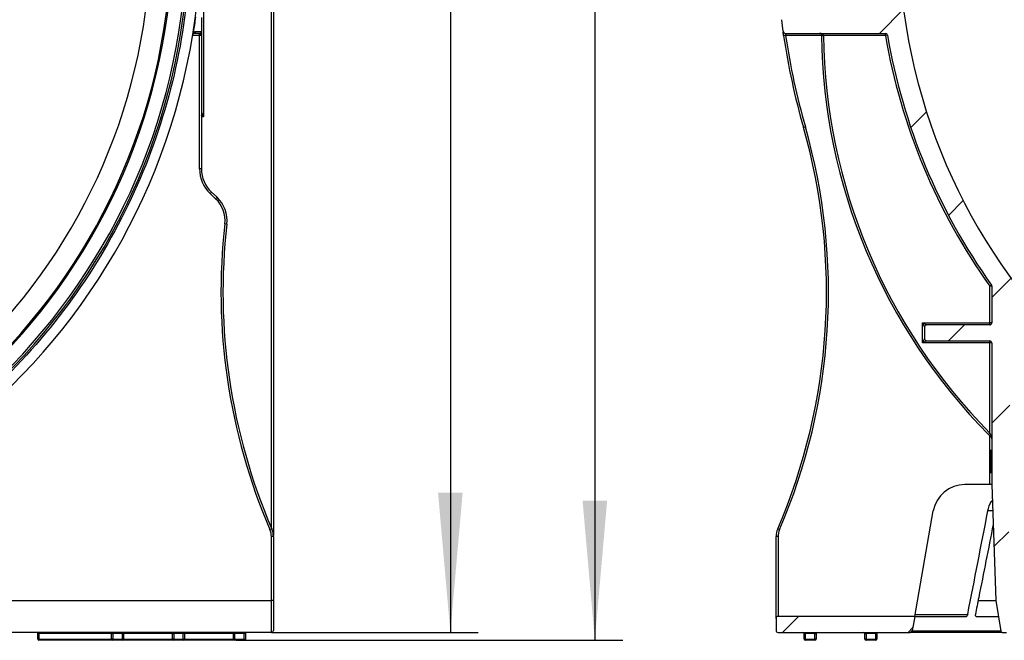
# Model space of a CAD drawing. Units: millimetres. Extents: x 7 to 418, y -29 to 291.
# Drawn here: x 226 to 261, y 167 to 190 of the extents above; entities that cross this region are included whole.
import ezdxf

# ---------------------------------------------------------------- set-up
doc = ezdxf.new("R2010")
doc.units = ezdxf.units.MM
doc.layers.add('FORMAT', color=7, linetype='Continuous')
doc.styles.add('SLDTEXTSTYLE1', font='TXT', dxfattribs={"width": 0.7})
doc.dimstyles.new('SLDDIMSTYLE0', dxfattribs={"dimtxt": 3.393075, "dimasz": 5, "dimexe": 0, "dimexo": 0.0625, "dimgap": 0.848269, "dimtad": 2, "dimdec": 4, "dimlfac": 7, "dimrnd": 1e-09, "dimzin": 12, "dimdsep": 46, "dimtxsty": 'SLDTEXTSTYLE1', "dimsah": 1, "dimcen": 0.09, "dimadec": 0, "dimazin": 3, "dimtfac": 1, "dimtdec": 4, "dimtofl": 0, "dimtmove": 0, "dimatfit": 3, "dimfxl": 0, "dimfrac": 2, "dimtolj": 1, "dimtzin": 12, "dimarcsym": 0})

# ---------------------------------------------------------------- blocks, each defined once
blk = doc.blocks.new('_D_3')
at = {"layer": 'FORMAT'}
for p, q in [((232.567, 247.478), (242.058, 247.478)), ((241.058, 247.478), (241.058, 167.621)), ((234.66, 167.621), (242.058, 167.621))]:
    blk.add_line(p, q, dxfattribs=at)
for points in [[(241.058, 247.478), (240.618, 242.478), (241.498, 242.478)], [(241.058, 167.621), (241.498, 172.621), (240.618, 172.621)]]:
    blk.add_solid(points, dxfattribs=at)
at = {"layer": 'FORMAT', "insert": (236.684, 207.429), "char_height": 3.3931, "attachment_point": 1, "rotation": 90, "style": 'SLDTEXTSTYLE1'}
blk.add_mtext('558', dxfattribs=at)
blk = doc.blocks.new('_D_4')
at = {"layer": 'FORMAT'}
for p, q in [((232.567, 247.478), (247.225, 247.478)), ((246.225, 247.478), (246.225, 167.335)), ((233.403, 167.335), (247.225, 167.335))]:
    blk.add_line(p, q, dxfattribs=at)
for points in [[(246.225, 247.478), (245.785, 242.478), (246.665, 242.478)], [(246.225, 167.335), (246.665, 172.335), (245.785, 172.335)]]:
    blk.add_solid(points, dxfattribs=at)
at = {"layer": 'FORMAT', "attachment_point": 1, "rotation": 90, "style": 'SLDTEXTSTYLE1'}
for s, insert, char_height in [('2', (241.851, 209.956), 3.393), ('%%p', (241.851, 206.848), 3.3931), ('560', (241.851, 200.576), 3.3931)]:
    blk.add_mtext(s, dxfattribs=dict(at, insert=insert, char_height=char_height))

msp = doc.modelspace()

# ---------------------------------------------------------------- hatches: boundary and pattern name
at = {"layer": 'FORMAT', "linetype": 'Continuous', "lineweight": 18}
h = msp.add_hatch(dxfattribs=at)
h.set_pattern_fill('ANSI31', color=256, angle=3e-322, style=0)
edge = h.paths.add_edge_path(flags=0)
edge.add_line((267.510012, 173.650682), (267.510012, 170.014251))
edge.add_arc((267.58144, 170.014251), 0.071429, 180, 248.8958963)
edge.add_arc((274.997734, 189.229927), 20.668604, 248.8958963, 250.3223658)
edge.add_arc((268.062094, 169.835584), 0.071429, 250.3223658, 360)
edge.add_line((268.133522, 169.835584), (268.133522, 173.269961))
edge.add_arc((268.17638, 173.269961), 0.042857, 62.8301459, 180, ccw=False)
edge.add_arc((278.133522, 192.669565), 21.762861, 242.8301459, 269.136627)
edge.add_arc((277.804951, 170.866323), 0.042857, 0, 89.136627, ccw=False)
edge.add_line((277.847808, 170.866323), (277.847808, 168.835276))
edge.add_arc((277.919237, 168.835276), 0.071429, 180, 270)
edge.add_line((277.919237, 168.763848), (278.347808, 168.763848))
edge.add_arc((278.347808, 168.835276), 0.071429, 270, 360)
edge.add_line((278.419237, 168.835276), (278.419237, 170.866323))
edge.add_arc((278.462094, 170.866323), 0.042857, 90.863373, 180, ccw=False)
edge.add_arc((278.133522, 192.669565), 21.762861, 270.863373, 297.1698541)
edge.add_arc((288.090665, 173.269961), 0.042857, 0, 117.1698541, ccw=False)
edge.add_line((288.133522, 173.269961), (288.133522, 169.835584))
edge.add_arc((288.204951, 169.835584), 0.071429, 180, 289.6776342)
edge.add_arc((281.269311, 189.229927), 20.668604, 289.6776342, 291.1041037)
edge.add_arc((288.685605, 170.014251), 0.071429, 291.1041037, 360)
edge.add_line((288.757033, 170.014251), (288.757033, 173.650682))
edge.add_arc((288.79989, 173.650682), 0.042857, 119.2850334, 180, ccw=False)
edge.add_arc((278.133522, 192.669565), 21.762861, 299.2850334, 318.5974742)
edge.add_arc((294.511028, 178.229569), 0.071429, 30.9673437, 138.5974742, ccw=False)
edge.add_arc((294.633522, 178.303076), 0.071429, 210.9673437, 319.5232107)
edge.add_arc((278.133522, 192.383851), 21.762861, 319.5232107, 320.108015)
edge.add_arc((294.77638, 178.472218), 0.071429, 320.108015, 360)
edge.add_line((294.847808, 178.472218), (294.847808, 178.706185))
edge.add_arc((294.919237, 178.706185), 0.071429, 140.2442519, 180, ccw=False)
edge.add_arc((278.133522, 192.669565), 21.762861, 320.2442519, 321.2274652)
edge.add_arc((295.134094, 179.014167), 0.042857, 0.5, 141.2274652, ccw=False)
edge.add_line((295.17695, 179.014541), (295.276009, 167.663474))
edge.add_arc((295.318864, 167.663848), 0.042857, 180.5, 270)
edge.add_line((295.318864, 167.62099), (295.483825, 167.62099))
edge.add_arc((295.483825, 167.663848), 0.042857, 270, 350.9098928)
edge.add_line((295.526143, 167.657077), (295.703112, 168.763151))
edge.add_line((295.703112, 168.763151), (295.847808, 172.906705))
edge.add_line((295.847808, 172.906705), (295.847808, 177.978133))
edge.add_arc((295.919237, 177.978133), 0.071429, 90, 180, ccw=False)
edge.add_line((295.919237, 178.049562), (298.182814, 178.049562))
edge.add_arc((298.182814, 178.12099), 0.071429, 270, 360)
edge.add_line((298.254242, 178.12099), (298.254242, 178.549562))
edge.add_arc((298.182814, 178.549562), 0.071429, 0, 90)
edge.add_line((298.182814, 178.62099), (295.919237, 178.62099))
edge.add_arc((295.919237, 178.692419), 0.071429, 180, 270, ccw=False)
edge.add_line((295.847808, 178.692419), (295.847808, 180.004473))
edge.add_arc((295.919237, 180.004473), 0.071429, 144.5455777, 180, ccw=False)
edge.add_arc((278.133522, 192.669565), 21.762861, 324.5455777, 350.2664912)
edge.add_arc((299.653502, 188.978133), 0.071429, 90, 170.2664912, ccw=False)
edge.add_line((299.653502, 189.049562), (303.241137, 189.049562))
edge.add_arc((303.241137, 189.12099), 0.071429, 270, 351.9554054)
edge.add_arc((278.133522, 192.669565), 25.428571, 351.9554054, 352.9322792)
edge.add_arc((303.297987, 189.549562), 0.071429, 352.9322792, 450)
edge.add_line((303.297987, 189.62099), (299.76389, 189.62099))
edge.add_arc((299.76389, 189.692419), 0.071429, 172.1631999, 270, ccw=False)
edge.add_arc((278.133522, 192.669565), 21.762861, 352.1631999, 359.5)
edge.add_line((299.895555, 192.479651), (299.997776, 204.193042))
edge.add_arc((300.069202, 204.192419), 0.071429, 90, 179.5, ccw=False)
edge.add_line((300.069202, 204.263848), (302.062094, 204.263848))
edge.add_arc((302.062094, 204.335276), 0.071429, 270, 360)
edge.add_line((302.133522, 204.335276), (302.133522, 204.62099))
edge.add_arc((302.062094, 204.62099), 0.071429, 0, 90)
edge.add_line((302.062094, 204.692419), (300.074188, 204.692419))
edge.add_arc((300.074188, 204.763848), 0.071429, 179.5, 270, ccw=False)
edge.add_line((300.002763, 204.764471), (300.122445, 218.478757))
edge.add_arc((300.193871, 218.478133), 0.071429, 90, 179.5, ccw=False)
edge.add_line((300.193871, 218.549562), (302.062094, 218.549562))
edge.add_arc((302.062094, 218.62099), 0.071429, 270, 360)
edge.add_line((302.133522, 218.62099), (302.133522, 218.906705))
edge.add_arc((302.062094, 218.906705), 0.071429, 0, 90)
edge.add_line((302.062094, 218.978133), (300.198858, 218.978133))
edge.add_arc((300.198858, 219.049562), 0.071429, 179.5, 270, ccw=False)
edge.add_line((300.127432, 219.050185), (300.243998, 232.407328))
edge.add_arc((300.315424, 232.406705), 0.071429, 90, 179.5, ccw=False)
edge.add_line((300.315424, 232.478133), (303.490665, 232.478133))
edge.add_arc((303.490665, 232.549562), 0.071429, 270, 360)
edge.add_line((303.562094, 232.549562), (303.562094, 232.978133))
edge.add_arc((303.490665, 232.978133), 0.071429, 0, 90)
edge.add_line((303.490665, 233.049562), (300.321657, 233.049562))
edge.add_arc((300.321657, 233.12099), 0.071429, 179.5, 270, ccw=False)
edge.add_line((300.250232, 233.121614), (300.269555, 235.335899))
edge.add_arc((300.340981, 235.335276), 0.071429, 90, 179.5, ccw=False)
edge.add_line((300.340981, 235.406705), (300.490665, 235.406705))
edge.add_arc((300.490665, 235.478133), 0.071429, 270, 360)
edge.add_line((300.562094, 235.478133), (300.562094, 236.62099))
edge.add_arc((300.633522, 236.62099), 0.071429, 90, 180, ccw=False)
edge.add_line((300.633522, 236.692419), (303.347808, 236.692419))
edge.add_arc((303.347808, 236.763848), 0.071429, 270, 360)
edge.add_line((303.419237, 236.763848), (303.419237, 237.263848))
edge.add_arc((303.347808, 237.263848), 0.071429, 0, 90)
edge.add_line((303.347808, 237.335276), (300.633522, 237.335276))
edge.add_arc((300.633522, 237.406705), 0.071429, 180, 270, ccw=False)
edge.add_line((300.562094, 237.406705), (300.562094, 241.192419))
edge.add_arc((300.633522, 241.192419), 0.071429, 90, 180, ccw=False)
edge.add_line((300.633522, 241.263848), (303.490665, 241.263848))
edge.add_arc((303.490665, 241.335276), 0.071429, 270, 360)
edge.add_line((303.562094, 241.335276), (303.562094, 241.763848))
edge.add_arc((303.490665, 241.763848), 0.071429, 0, 90)
edge.add_line((303.490665, 241.835276), (300.633522, 241.835276))
edge.add_arc((300.633522, 241.906705), 0.071429, 180, 270, ccw=False)
edge.add_line((300.562094, 241.906705), (300.562094, 243.692419))
edge.add_arc((300.633522, 243.692419), 0.071429, 90, 180, ccw=False)
edge.add_line((300.633522, 243.763848), (302.919237, 243.763848))
edge.add_arc((302.919237, 243.835276), 0.071429, 270, 360)
edge.add_line((302.990665, 243.835276), (302.990665, 244.435276))
edge.add_arc((302.947808, 244.435276), 0.042857, 0, 90)
edge.add_line((302.947808, 244.478133), (300.133522, 244.478133))
edge.add_arc((300.133522, 244.192419), 0.285714, 90, 180)
edge.add_line((299.847808, 244.192419), (299.847808, 236.12099))
edge.add_line((299.847808, 236.12099), (299.562094, 236.12099))
edge.add_line((299.562094, 236.12099), (299.181296, 192.485884))
edge.add_arc((278.133522, 192.669565), 21.048575, 180.5, 359.5, ccw=False)
edge.add_line((257.085749, 192.485884), (256.717557, 234.676538))
edge.add_arc((256.674701, 234.676164), 0.042857, 0.5, 89.5)
edge.add_line((256.675075, 234.71902), (255.242873, 234.731518))
edge.add_spline(control_points=[(255.242873, 234.731518), (255.220734, 234.731711), (255.198424, 234.734866), (255.177116, 234.740875), (255.153003, 234.747676), (255.129641, 234.758313), (255.108808, 234.77223), (255.089379, 234.785209), (255.071703, 234.801354), (255.05723, 234.819696), (255.043204, 234.83747), (255.03186, 234.857756), (255.02427, 234.879088), (255.016671, 234.900444), (255.012654, 234.923424), (255.012654, 234.946092)], knot_values=[0, 0, 0, 0, 0.000464934, 0.000464934, 0.000464934, 0.000992734, 0.000992734, 0.000992734, 0.001484685, 0.001484685, 0.001484685, 0.001961597, 0.001961597, 0.001961597, 0.002439503, 0.002439503, 0.002439503, 0.002439503], weights=[1, 1, 1, 1, 1, 1, 1, 1, 1, 1, 1, 1, 1, 1, 1, 1], degree=3, periodic=0)
edge.add_line((255.012654, 234.946092), (255.012654, 238.269617))
edge.add_spline(control_points=[(255.012654, 238.269617), (255.012654, 238.277918), (255.013178, 238.286235), (255.014217, 238.29447), (255.01727, 238.318669), (255.024975, 238.34265), (255.036403, 238.364198), (255.048813, 238.387595), (255.066002, 238.408903), (255.08599, 238.426279), (255.10693, 238.444483), (255.131595, 238.458995), (255.157553, 238.468797), (255.183473, 238.478584), (255.211436, 238.483993), (255.239133, 238.484718)], knot_values=[0, 0, 0, 0, 0.000174312, 0.000174312, 0.000174312, 0.000694152, 0.000694152, 0.000694152, 0.001259312, 0.001259312, 0.001259312, 0.001851227, 0.001851227, 0.001851227, 0.002441589, 0.002441589, 0.002441589, 0.002441589], weights=[1, 1, 1, 1, 1, 1, 1, 1, 1, 1, 1, 1, 1, 1, 1, 1], degree=3, periodic=0)
edge.add_line((255.239133, 238.484718), (256.377501, 238.514528))
edge.add_arc((256.37638, 238.55737), 0.042857, 271.5, 360)
edge.add_line((256.419237, 238.55737), (256.419237, 244.192419))
edge.add_arc((256.133522, 244.192419), 0.285714, 0, 90)
edge.add_line((256.133522, 244.478133), (253.319237, 244.478133))
edge.add_arc((253.319237, 244.435276), 0.042857, 90, 180)
edge.add_line((253.27638, 244.435276), (253.27638, 243.835276))
edge.add_arc((253.347808, 243.835276), 0.071429, 180, 270)
edge.add_line((253.347808, 243.763848), (255.633522, 243.763848))
edge.add_arc((255.633522, 243.692419), 0.071429, 0, 90, ccw=False)
edge.add_line((255.704951, 243.692419), (255.704951, 241.906705))
edge.add_arc((255.633522, 241.906705), 0.071429, 270, 360, ccw=False)
edge.add_line((255.633522, 241.835276), (252.77638, 241.835276))
edge.add_arc((252.77638, 241.763848), 0.071429, 90, 180)
edge.add_line((252.704951, 241.763848), (252.704951, 241.335276))
edge.add_arc((252.77638, 241.335276), 0.071429, 180, 270)
edge.add_line((252.77638, 241.263848), (255.637808, 241.263848))
edge.add_arc((255.637808, 241.196705), 0.067143, 0, 90, ccw=False)
edge.add_line((255.704951, 241.196705), (255.704951, 239.226869))
edge.add_arc((255.637808, 239.226869), 0.067143, 271, 360, ccw=False)
edge.add_line((255.63898, 239.159736), (255.210669, 239.15226))
edge.add_spline(control_points=[(255.210669, 239.15226), (255.108039, 239.150469), (255.004256, 239.13146), (254.907899, 239.096085), (254.811368, 239.060645), (254.719463, 239.007594), (254.641463, 238.940584), (254.567685, 238.877203), (254.504139, 238.799251), (254.458202, 238.713517), (254.416083, 238.634909), (254.387543, 238.547353), (254.375963, 238.458927), (254.371864, 238.427628), (254.369797, 238.395996), (254.369797, 238.36443)], knot_values=[0, 0, 0, 0, 0.002155561, 0.002155561, 0.002155561, 0.004318048, 0.004318048, 0.004318048, 0.006363687, 0.006363687, 0.006363687, 0.008236628, 0.008236628, 0.008236628, 0.008889967, 0.008889967, 0.008889967, 0.008889967], weights=[1, 1, 1, 1, 1, 1, 1, 1, 1, 1, 1, 1, 1, 1, 1, 1], degree=3, periodic=0)
edge.add_line((254.369797, 238.36443), (254.369797, 237.406705))
edge.add_spline(control_points=[(254.369797, 237.406705), (254.369797, 237.40665), (254.369797, 237.406594), (254.369796, 237.406539), (254.369777, 237.398669), (254.3683, 237.390685), (254.365538, 237.383315), (254.362542, 237.375322), (254.357942, 237.367793), (254.352278, 237.361407), (254.346223, 237.354579), (254.338761, 237.348822), (254.33068, 237.344581), (254.322434, 237.340252), (254.313291, 237.337355), (254.304067, 237.336071), (254.300267, 237.335542), (254.296421, 237.335276), (254.292584, 237.335276)], knot_values=[0.001993028, 0.001993028, 0.001993028, 0.001993028, 0.001994182, 0.001994182, 0.001994182, 0.002161615, 0.002161615, 0.002161615, 0.002343491, 0.002343491, 0.002343491, 0.002538015, 0.002538015, 0.002538015, 0.002736378, 0.002736378, 0.002736378, 0.002817622, 0.002817622, 0.002817622, 0.002817622], weights=[1, 1, 1, 1, 1, 1, 1, 1, 1, 1, 1, 1, 1, 1, 1, 1, 1, 1, 1], degree=3, periodic=0)
edge.add_line((254.292584, 237.335276), (252.919237, 237.335276))
edge.add_arc((252.919237, 237.263848), 0.071429, 90, 180)
edge.add_line((252.847808, 237.263848), (252.847808, 236.763848))
edge.add_arc((252.919237, 236.763848), 0.071429, 180, 270)
edge.add_line((252.919237, 236.692419), (254.292584, 236.692419))
edge.add_spline(control_points=[(254.292584, 236.692419), (254.292978, 236.692419), (254.293372, 236.692416), (254.293766, 236.692411), (254.302585, 236.692286), (254.311498, 236.690729), (254.319825, 236.687823), (254.327589, 236.685113), (254.335031, 236.681164), (254.341579, 236.67619), (254.347709, 236.671533), (254.353196, 236.665866), (254.357582, 236.65954), (254.361809, 236.653441), (254.36511, 236.646578), (254.367173, 236.639449), (254.3689, 236.633479), (254.369797, 236.627205), (254.369797, 236.62099)], knot_values=[0.000682713, 0.000682713, 0.000682713, 0.000682713, 0.000690957, 0.000690957, 0.000690957, 0.00087769, 0.00087769, 0.00087769, 0.001051611, 0.001051611, 0.001051611, 0.001214345, 0.001214345, 0.001214345, 0.001371258, 0.001371258, 0.001371258, 0.001502752, 0.001502752, 0.001502752, 0.001502752], weights=[1, 1, 1, 1, 1, 1, 1, 1, 1, 1, 1, 1, 1, 1, 1, 1, 1, 1, 1], degree=3, periodic=0)
edge.add_line((254.369797, 236.62099), (254.369797, 234.877551))
edge.add_spline(control_points=[(254.369797, 234.877551), (254.369797, 234.794425), (254.384527, 234.710155), (254.41239, 234.631838), (254.440221, 234.553612), (254.48182, 234.479217), (254.533256, 234.414038), (254.586322, 234.346795), (254.651128, 234.287613), (254.722348, 234.240017), (254.798765, 234.188948), (254.884434, 234.149895), (254.972849, 234.124793), (255.049934, 234.102908), (255.130551, 234.091119), (255.210669, 234.089721)], knot_values=[0, 0, 0, 0, 0.001745643, 0.001745643, 0.001745643, 0.003487687, 0.003487687, 0.003487687, 0.00528415, 0.00528415, 0.00528415, 0.007212664, 0.007212664, 0.007212664, 0.008888173, 0.008888173, 0.008888173, 0.008888173], weights=[1, 1, 1, 1, 1, 1, 1, 1, 1, 1, 1, 1, 1, 1, 1, 1], degree=3, periodic=0)
edge.add_line((255.210669, 234.089721), (255.938914, 234.077009))
edge.add_arc((255.937668, 234.005592), 0.071429, 0.5, 89, ccw=False)
edge.add_line((256.009093, 234.006215), (256.016813, 233.121614))
edge.add_arc((255.945387, 233.12099), 0.071429, -90, 0.5, ccw=False)
edge.add_line((255.945387, 233.049562), (252.77638, 233.049562))
edge.add_arc((252.77638, 232.978133), 0.071429, 90, 180)
edge.add_line((252.704951, 232.978133), (252.704951, 232.549562))
edge.add_arc((252.77638, 232.549562), 0.071429, 180, 270)
edge.add_line((252.77638, 232.478133), (255.951621, 232.478133))
edge.add_arc((255.951621, 232.406705), 0.071429, 0.5, 90, ccw=False)
edge.add_line((256.023047, 232.407328), (256.139613, 219.050185))
edge.add_arc((256.068187, 219.049562), 0.071429, -90, 0.5, ccw=False)
edge.add_line((256.068187, 218.978133), (254.204951, 218.978133))
edge.add_arc((254.204951, 218.906705), 0.071429, 90, 180)
edge.add_line((254.133522, 218.906705), (254.133522, 218.62099))
edge.add_arc((254.204951, 218.62099), 0.071429, 180, 270)
edge.add_line((254.204951, 218.549562), (256.073174, 218.549562))
edge.add_arc((256.073174, 218.478133), 0.071429, 0.5, 90, ccw=False)
edge.add_line((256.1446, 218.478757), (256.264282, 204.764471))
edge.add_arc((256.192856, 204.763848), 0.071429, -90, 0.5, ccw=False)
edge.add_line((256.192856, 204.692419), (254.204951, 204.692419))
edge.add_arc((254.204951, 204.62099), 0.071429, 90, 180)
edge.add_line((254.133522, 204.62099), (254.133522, 204.335276))
edge.add_arc((254.204951, 204.335276), 0.071429, 180, 270)
edge.add_line((254.204951, 204.263848), (256.197843, 204.263848))
edge.add_arc((256.197843, 204.192419), 0.071429, 0.5, 90, ccw=False)
edge.add_line((256.269269, 204.193042), (256.37149, 192.479651))
edge.add_arc((278.133522, 192.669565), 21.762861, 180.5, 187.8368001)
edge.add_arc((256.503155, 189.692419), 0.071429, -90, 7.8368001, ccw=False)
edge.add_line((256.503155, 189.62099), (252.969058, 189.62099))
edge.add_arc((252.969058, 189.549562), 0.071429, 90, 187.0677208)
edge.add_arc((278.133522, 192.669565), 25.428571, 187.0677208, 188.0445946)
edge.add_arc((253.025908, 189.12099), 0.071429, 188.0445946, 270)
edge.add_line((253.025908, 189.049562), (256.613543, 189.049562))
edge.add_arc((256.613543, 188.978133), 0.071429, 9.7335088, 90, ccw=False)
edge.add_arc((278.133522, 192.669565), 21.762861, 189.7335088, 215.4544223)
edge.add_arc((260.347808, 180.004473), 0.071429, 0, 35.4544223, ccw=False)
edge.add_line((260.419237, 180.004473), (260.419237, 178.692419))
edge.add_arc((260.347808, 178.692419), 0.071429, 270, 360, ccw=False)
edge.add_line((260.347808, 178.62099), (258.084231, 178.62099))
edge.add_arc((258.084231, 178.549562), 0.071429, 90, 180)
edge.add_line((258.012803, 178.549562), (258.012803, 178.12099))
edge.add_arc((258.084231, 178.12099), 0.071429, 180, 270)
edge.add_line((258.084231, 178.049562), (260.347808, 178.049562))
edge.add_arc((260.347808, 177.978133), 0.071429, 0, 90, ccw=False)
edge.add_line((260.419237, 177.978133), (260.419237, 172.906705))
edge.add_line((260.419237, 172.906705), (260.563933, 168.763151))
edge.add_line((260.563933, 168.763151), (260.740901, 167.657077))
edge.add_arc((260.78322, 167.663848), 0.042857, 189.0901072, 270)
edge.add_line((260.78322, 167.62099), (260.948181, 167.62099))
edge.add_arc((260.948181, 167.663848), 0.042857, 270, 359.5)
edge.add_line((260.991036, 167.663474), (261.091148, 179.13518))
edge.add_arc((278.133522, 192.669565), 21.762861, 218.4552249, 219.7557481)
edge.add_arc((261.347808, 178.706185), 0.071429, 0, 39.7557481, ccw=False)
edge.add_line((261.419237, 178.706185), (261.419237, 178.472218))
edge.add_arc((261.490665, 178.472218), 0.071429, 180, 219.891985)
edge.add_arc((278.133522, 192.383851), 21.762861, 219.891985, 220.4767893)
edge.add_arc((261.633522, 178.303076), 0.071429, 220.4767893, 329.0326563)
edge.add_arc((261.756017, 178.229569), 0.071429, 41.4025258, 149.0326563, ccw=False)
edge.add_arc((278.133522, 192.669565), 21.762861, 221.4025258, 240.7149666)
edge.add_arc((267.467154, 173.650682), 0.042857, 0, 60.7149666, ccw=False)
h = msp.add_hatch(dxfattribs=at)
h.set_pattern_fill('ANSI31', color=256, angle=3e-322, style=0)
edge = h.paths.add_edge_path(flags=0)
edge.add_line((257.662852, 168.192419), (252.77638, 168.192419))
edge.add_arc((252.77638, 168.12099), 0.071429, 90, 180)
edge.add_line((252.704951, 168.12099), (252.704951, 167.692419))
edge.add_arc((252.77638, 167.692419), 0.071429, 180, 270)
edge.add_line((252.77638, 167.62099), (257.502158, 167.62099))
edge.add_arc((257.502158, 167.692419), 0.071429, 270, 350)
edge.add_line((257.572502, 167.680016), (257.662852, 168.192419))

# ---------------------------------------------------------------- linework, layer by layer
at = {"color": 8, "linetype": 'Continuous', "lineweight": 25}
for p, q in [((234.659768, 171.357225), (234.659768, 192.479029)), ((232.088341, 188.978133), (231.838351, 188.978133)), ((254.330664, 188.978133), (253.046513, 188.978133)), ((232.231197, 186.06666), (232.159768, 186.06666)), ((260.347808, 172.906705), (260.347808, 174.650167)), ((260.452216, 171.962303), (260.278389, 171.962303)), ((259.930746, 168.763848), (260.563908, 168.763848)), ((257.675447, 168.263848), (259.557638, 168.263848)), ((257.572502, 167.680016), (260.737231, 167.680016)), ((228.945483, 167.578133), (226.345483, 167.578133)), ((226.345483, 167.378133), (228.945483, 167.378133)), ((231.124054, 167.578133), (229.374054, 167.578133)), ((229.374054, 167.378133), (231.124054, 167.378133)), ((233.302625, 167.578133), (231.552625, 167.578133)), ((231.552625, 167.378133), (233.302625, 167.378133))]:
    msp.add_line(p, q, dxfattribs=at)
at = {"color": 7, "linetype": 'Continuous', "lineweight": 25}
for p, q in [((234.731197, 192.47955), (234.731197, 171.085276)), ((232.231197, 189.95716), (232.231197, 186.06666)), ((232.159768, 189.12099), (232.159768, 189.027909)), ((232.08834, 189.003021), (232.08834, 189.049562)), ((232.08834, 184.203748), (232.08834, 188.974858)), ((232.159768, 188.974858), (232.08834, 188.974858)), ((232.159769, 188.978087), (232.088341, 188.978133)), ((232.159768, 188.974858), (232.159768, 184.203748)), ((253.046513, 188.978133), (252.975846, 188.967735)), ((253.025908, 189.049562), (256.613543, 189.049562)), ((254.402097, 188.978133), (254.330674, 188.97726)), ((256.613543, 188.978133), (254.402097, 188.978133)), ((256.613543, 188.978133), (256.613543, 189.049562)), ((256.683943, 188.990209), (256.613543, 188.978133)), ((253.75214, 185.703012), (253.68346, 185.683388)), ((232.159768, 184.203748), (232.08834, 184.203748)), ((232.518294, 183.372516), (232.469274, 183.320564)), ((232.666129, 183.134816), (232.469274, 183.320564)), ((232.518294, 183.372516), (232.715149, 183.186768)), ((232.715149, 183.186768), (232.666129, 183.134816)), ((233.066305, 182.225947), (232.995337, 182.234046)), ((260.347808, 180.004473), (260.405992, 180.045906)), ((260.419237, 180.004473), (260.347808, 180.004473)), ((260.347808, 178.692419), (260.347808, 180.004473)), ((260.419237, 180.004473), (260.419237, 178.692419)), ((258.012803, 178.549562), (257.941374, 178.692419)), ((257.941374, 177.978133), (257.941374, 178.692419)), ((257.941374, 178.692419), (258.084231, 178.62099)), ((257.941374, 178.692419), (260.347808, 178.692419)), ((258.012803, 178.549562), (258.012803, 178.12099)), ((260.347808, 178.62099), (258.084231, 178.62099)), ((260.347808, 178.62099), (260.347808, 178.692419)), ((260.419237, 178.692419), (260.347808, 178.692419)), ((257.941374, 177.978133), (258.012803, 178.12099)), ((258.084231, 178.049562), (257.941374, 177.978133)), ((260.347808, 177.978133), (257.941374, 177.978133)), ((258.084231, 178.049562), (260.347808, 178.049562)), ((260.347808, 177.978133), (260.347808, 178.049562)), ((260.419237, 177.978133), (260.347808, 177.978133)), ((260.347808, 174.751553), (260.347808, 177.978133)), ((260.419237, 177.978133), (260.419237, 172.906705)), ((260.347808, 174.751553), (260.297004, 174.701344)), ((260.419237, 174.122434), (260.37638, 174.122434)), ((260.37638, 174.122434), (260.37638, 174.119728)), ((260.37638, 174.119728), (260.37638, 174.026213)), ((260.419237, 174.119728), (260.37638, 174.119728)), ((260.37638, 174.026213), (260.37638, 173.722434)), ((260.419237, 174.026213), (260.37638, 174.026213)), ((260.419237, 173.722434), (260.37638, 173.722434)), ((260.37638, 173.722434), (260.37638, 173.418656)), ((260.419237, 173.418656), (260.37638, 173.418656)), ((260.37638, 173.418656), (260.37638, 173.322434)), ((260.419237, 173.322434), (260.37638, 173.322434)), ((260.347808, 172.906705), (259.453079, 172.906705)), ((260.419237, 172.906705), (260.347808, 172.906705)), ((260.419237, 172.906705), (260.563933, 168.763151)), ((257.662852, 168.192419), (258.327584, 171.962303)), ((234.673032, 171.326333), (234.60742, 171.2981)), ((252.828728, 171.2981), (252.763115, 171.326333)), ((234.659768, 168.763848), (234.659768, 171.044005)), ((234.731197, 171.044005), (234.659768, 171.044005)), ((234.730508, 171.075377), (234.731197, 171.085276)), ((234.731197, 171.044005), (234.731197, 168.763848)), ((252.77638, 171.044005), (252.704951, 171.044005)), ((252.704951, 168.12099), (252.704951, 171.044005)), ((252.77638, 171.044005), (252.77638, 168.192419)), ((224.321675, 168.763848), (234.659768, 168.763848)), ((234.659768, 167.62099), (234.659768, 168.763848)), ((234.731197, 168.763848), (234.659768, 168.763848)), ((234.731197, 168.763848), (234.731197, 167.692419)), ((260.563933, 168.763151), (260.740901, 167.657077)), ((252.704951, 168.12099), (252.704951, 167.692419)), ((257.662852, 168.192419), (252.77638, 168.192419)), ((257.662852, 168.192419), (257.572502, 167.680016)), ((257.662852, 168.192419), (259.511, 168.192419)), ((259.853881, 168.192419), (260.655248, 168.192419)), ((234.659768, 167.62099), (225.05815, 167.62099)), ((226.345483, 167.62099), (226.345483, 167.578133)), ((228.98834, 167.62099), (228.98834, 167.578133)), ((229.331197, 167.62099), (229.331197, 167.578133)), ((231.166911, 167.62099), (231.166911, 167.578133)), ((231.509768, 167.62099), (231.509768, 167.578133)), ((233.345483, 167.62099), (233.345483, 167.578133)), ((233.68834, 167.62099), (233.68834, 167.578133)), ((252.77638, 167.62099), (257.502158, 167.62099)), ((253.747808, 167.578133), (253.747808, 167.62099)), ((254.090665, 167.578133), (254.090665, 167.62099)), ((255.92638, 167.578133), (255.92638, 167.62099)), ((256.269237, 167.578133), (256.269237, 167.62099)), ((260.78322, 167.62099), (257.502158, 167.62099)), ((260.78322, 167.62099), (260.948181, 167.62099)), ((226.302625, 167.578133), (226.345483, 167.578133)), ((226.302625, 167.378133), (226.302625, 167.578133)), ((226.302625, 167.378133), (226.345483, 167.378133)), ((226.345483, 167.578133), (226.345483, 167.378133)), ((226.345483, 167.378133), (226.345483, 167.335276)), ((228.98834, 167.335276), (226.345483, 167.335276)), ((228.945483, 167.578133), (228.98834, 167.578133)), ((228.945483, 167.378133), (228.945483, 167.578133)), ((228.98834, 167.378133), (228.945483, 167.378133)), ((229.331197, 167.578133), (228.98834, 167.578133)), ((228.98834, 167.578133), (228.98834, 167.378133)), ((228.98834, 167.378133), (229.331197, 167.378133)), ((228.98834, 167.378133), (228.98834, 167.335276)), ((229.331197, 167.335276), (228.98834, 167.335276)), ((229.374054, 167.578133), (229.331197, 167.578133)), ((229.331197, 167.378133), (229.331197, 167.578133)), ((229.331197, 167.378133), (229.374054, 167.378133)), ((229.331197, 167.378133), (229.331197, 167.335276)), ((231.166911, 167.335276), (229.331197, 167.335276)), ((229.374054, 167.578133), (229.374054, 167.378133)), ((231.124054, 167.578133), (231.166911, 167.578133)), ((231.124054, 167.378133), (231.124054, 167.578133)), ((231.166911, 167.378133), (231.124054, 167.378133)), ((231.509768, 167.578133), (231.166911, 167.578133)), ((231.166911, 167.578133), (231.166911, 167.378133)), ((231.166911, 167.378133), (231.509768, 167.378133)), ((231.166911, 167.378133), (231.166911, 167.335276)), ((231.509768, 167.335276), (231.166911, 167.335276)), ((231.552625, 167.578133), (231.509768, 167.578133)), ((231.509768, 167.378133), (231.509768, 167.578133)), ((231.509768, 167.378133), (231.509768, 167.335276)), ((231.509768, 167.378133), (231.552625, 167.378133)), ((233.345483, 167.335276), (231.509768, 167.335276)), ((231.552625, 167.578133), (231.552625, 167.378133)), ((233.302625, 167.578133), (233.345483, 167.578133)), ((233.302625, 167.378133), (233.302625, 167.578133)), ((233.345483, 167.378133), (233.302625, 167.378133)), ((233.68834, 167.578133), (233.345483, 167.578133)), ((233.345483, 167.578133), (233.345483, 167.378133)), ((233.345483, 167.378133), (233.68834, 167.378133)), ((233.345483, 167.378133), (233.345483, 167.335276)), ((233.68834, 167.335276), (233.345483, 167.335276)), ((233.731197, 167.578133), (233.68834, 167.578133)), ((233.68834, 167.378133), (233.68834, 167.578133)), ((233.68834, 167.378133), (233.731197, 167.378133)), ((233.68834, 167.378133), (233.68834, 167.335276)), ((233.731197, 167.578133), (233.731197, 167.378133)), ((253.704951, 167.578133), (253.747808, 167.578133)), ((253.704951, 167.378133), (253.704951, 167.578133)), ((253.747808, 167.378133), (253.704951, 167.378133)), ((254.090665, 167.578133), (253.747808, 167.578133)), ((253.747808, 167.578133), (253.747808, 167.378133)), ((253.747808, 167.378133), (254.090665, 167.378133)), ((253.747808, 167.335276), (253.747808, 167.378133)), ((254.090665, 167.335276), (253.747808, 167.335276)), ((254.090665, 167.578133), (254.133522, 167.578133)), ((254.090665, 167.378133), (254.090665, 167.578133)), ((254.090665, 167.335276), (254.090665, 167.378133)), ((254.133522, 167.378133), (254.090665, 167.378133)), ((254.133522, 167.578133), (254.133522, 167.378133)), ((255.883522, 167.578133), (255.92638, 167.578133)), ((255.883522, 167.378133), (255.883522, 167.578133)), ((255.92638, 167.378133), (255.883522, 167.378133)), ((256.269237, 167.578133), (255.92638, 167.578133)), ((255.92638, 167.578133), (255.92638, 167.378133)), ((255.92638, 167.335276), (255.92638, 167.378133)), ((255.92638, 167.378133), (256.269237, 167.378133)), ((256.269237, 167.335276), (255.92638, 167.335276)), ((256.269237, 167.578133), (256.312094, 167.578133)), ((256.269237, 167.378133), (256.269237, 167.578133)), ((256.269237, 167.335276), (256.269237, 167.378133)), ((256.312094, 167.378133), (256.269237, 167.378133)), ((256.312094, 167.578133), (256.312094, 167.378133))]:
    msp.add_line(p, q, dxfattribs=at)
at = {"color": 7, "linetype": 'Continuous', "lineweight": 25, "flags": 128}
msp.add_lwpolyline([(232.159768, 189.027909), (232.158396, 189.023054), (232.154331, 189.018385), (232.14773, 189.014082), (232.138847, 189.010311), (232.128023, 189.007215), (232.115674, 189.004916), (232.102275, 189.003499), (232.08834, 189.003021)], dxfattribs=at)
at = {"color": 7, "linetype": 'Continuous', "lineweight": 25}
for centre, radius, start, end in [((209.302625, 192.669565), 22.836059, 180.5, 359.5), ((209.302625, 192.669565), 22.405718, 180.5, 359.5), ((209.302625, 192.669565), 22.334289, 180.5, 359.5), ((209.302625, 192.669565), 21.834289, 180.5, 359.5), ((209.302625, 192.669565), 21.791432, 180.5, 359.5), ((209.302625, 192.669565), 21.048575, 180.5, 359.5), ((278.133522, 192.669565), 21.048575, 180.5, 359.5), ((278.133522, 192.669565), 25.428571, 187.0677208, 188.0445946), ((231.931474, 189.502717), 0.410859, 259.6617424, 261.2566715), ((232.08834, 189.12099), 0.071429, 270, 0), ((253.025908, 189.12099), 0.071429, 188.0445946, 270), ((231.859647, 189.041752), 0.010871, 110.7097035, 165.8280253), ((278.133522, 192.669565), 25.428571, 188.3707287, 195.9463616), ((278.133522, 192.669565), 25.357143, 188.3707287, 195.9463616), ((254.25923, 188.978133), 0.071429, 0.6956152, 90), ((254.366365, 190.45002), 1.471453, 268.6093144, 271.3906856), ((274.997734, 189.229927), 20.668604, 180.70044, 224.6625593), ((274.997734, 189.229927), 20.597176, 180.70044, 224.6625593), ((256.613543, 188.978133), 0.071429, 9.7335088, 90), ((278.133522, 192.669565), 21.834289, 189.7335088, 215.4544223), ((278.133522, 192.669565), 21.762861, 189.7335088, 215.4544223), ((233.079474, 179.796159), 21.428571, 336.7178999, 15.9463616), ((233.079474, 179.796159), 21.5, 336.7178999, 15.9463616), ((233.302625, 184.203748), 1.214286, 180, 226.6628896), ((233.302625, 184.203748), 1.142857, 180, 226.6628896), ((231.930818, 182.355536), 1.071429, 353.4892219, 46.6628896), ((231.930818, 182.355536), 1.142857, 353.4892219, 46.6628896), ((254.356673, 179.796159), 21.5, 173.4892219, 203.2821001), ((254.356673, 179.796159), 21.428571, 173.4892219, 203.2821001), ((260.347808, 180.004473), 0.071429, 0, 35.4544223), ((258.084231, 178.549562), 0.071429, 90, 180), ((260.347808, 178.692419), 0.071429, 270, 0), ((258.084231, 178.12099), 0.071429, 180, 270), ((260.347808, 177.978133), 0.071429, 0, 90), ((260.434532, 174.624875), 0.044211, 145.122749, 214.877251), ((260.347808, 174.549034), 0.071429, 0, 45.0604932), ((259.453079, 171.763848), 1.142857, 90, 170), ((234.016911, 171.044005), 0.642857, 0, 23.2821001), ((234.016911, 171.044005), 0.714286, 0, 23.2821001), ((253.419237, 171.044005), 0.714286, 156.7178999, 180), ((253.419237, 171.044005), 0.642857, 156.7178999, 180), ((252.77638, 168.12099), 0.071429, 90, 180), ((226.259768, 167.578133), 0.042857, 0, 90), ((228.902625, 167.578133), 0.042857, 0, 90), ((229.416911, 167.578133), 0.042857, 90, 180), ((231.081197, 167.578133), 0.042857, 0, 90), ((231.595483, 167.578133), 0.042857, 90, 180), ((233.259768, 167.578133), 0.042857, 0, 90), ((233.774054, 167.578133), 0.042857, 90, 180), ((234.659768, 167.692419), 0.071429, 270, 0), ((252.77638, 167.692419), 0.071429, 180, 270), ((253.662094, 167.578133), 0.042857, 0, 90), ((254.17638, 167.578133), 0.042857, 90, 180), ((255.840665, 167.578133), 0.042857, 0, 90), ((256.354951, 167.578133), 0.042857, 90, 180), ((257.502158, 167.692419), 0.071429, 270, 350), ((260.78322, 167.663848), 0.042857, 189.0901072, 270), ((226.345483, 167.378133), 0.042857, 180, 270), ((228.98834, 167.378133), 0.042857, 180, 270), ((229.331197, 167.378133), 0.042857, 270, 0), ((231.166911, 167.378133), 0.042857, 180, 270), ((231.509768, 167.378133), 0.042857, 270, 0), ((233.345483, 167.378133), 0.042857, 180, 270), ((233.68834, 167.378133), 0.042857, 270, 0), ((253.747808, 167.378133), 0.042857, 180, 270), ((254.090665, 167.378133), 0.042857, 270, 0), ((255.92638, 167.378133), 0.042857, 180, 270), ((256.269237, 167.378133), 0.042857, 270, 0)]:
    msp.add_arc(centre, radius, start, end, dxfattribs=at)
for centre, major_axis, start_param, end_param in [((254.25923, 188.978133), (0.142857, 0), 0.012140775, 1.570796327), ((260.347808, 174.549034), (0, 0.142857), 4.71238898, 5.49884295)]:
    msp.add_ellipse(centre, major_axis=major_axis, ratio=0.5, start_param=start_param, end_param=end_param, dxfattribs=at)
for points, knots in [([(231.764112, 192.473547), (231.751984, 191.084201), (231.610582, 189.696012), (231.074073, 186.9695), (230.678977, 185.631232), (229.648636, 183.050515), (229.013412, 181.808118), (227.524616, 179.461805), (226.671074, 178.357936), (224.774942, 176.326589), (223.732389, 175.39915), (221.494025, 173.752514), (220.298258, 173.03335), (217.794517, 171.827963), (216.486593, 171.341764), (213.803442, 170.619012), (212.428268, 170.382474), (211.04305, 170.274823)], [0, 0, 0, 0, 0.125, 0.125, 0.25, 0.25, 0.375, 0.375, 0.5, 0.5, 0.625, 0.625, 0.75, 0.75, 0.875, 0.875, 1, 1, 1, 1]), ([(231.86902, 189.096632), (231.881933, 189.104049), (231.89542, 189.10882), (231.921537, 189.114438), (231.934236, 189.115142), (231.946532, 189.11528)], [0, 0, 0, 0, 0.5, 0.5, 1, 1, 1, 1]), ([(231.946532, 189.11528), (231.945534, 189.09759), (231.939697, 189.08054), (231.921343, 189.056466), (231.908916, 189.049562), (231.896427, 189.049562)], [0, 0, 0, 0, 0.5, 0.5, 1, 1, 1, 1]), ([(231.946532, 189.11528), (231.980475, 189.11566), (232.011054, 189.116079), (232.063743, 189.116961), (232.086038, 189.117426), (232.122488, 189.118403), (232.13648, 189.118914), (232.155019, 189.119941), (232.159768, 189.120465), (232.159768, 189.12099)], [0, 0, 0, 0, 0.25, 0.25, 0.5, 0.5, 0.75, 0.75, 1, 1, 1, 1]), ([(252.975846, 188.967735), (252.973082, 188.986521), (252.970391, 189.004953), (252.96538, 189.039527), (252.9631, 189.055393), (252.957406, 189.095192), (252.955182, 189.110994), (252.955182, 189.110994)], [0, 0, 0, 0, 0.25, 0.25, 0.5, 0.5, 1, 1, 1, 1]), ([(231.896427, 189.049562), (231.896425, 189.049562), (231.8856, 189.049562), (231.873946, 189.048503), (231.860728, 189.040947), (231.854025, 189.033809), (231.84896, 189.026268), (231.84562, 189.019585), (231.843749, 189.01408), (231.843262, 189.012645)], [0, 0, 0, 0, 0.000079346, 0.423135636, 0.647140287, 0.782496265, 0.836207875, 0.957320528, 1, 1, 1, 1]), ([(232.08834, 189.049562), (232.08834, 189.049562), (232.084106, 189.049562), (232.067512, 189.049562), (232.054948, 189.049562), (232.022145, 189.049562), (232.002067, 189.049562), (231.954594, 189.049562), (231.927032, 189.049562), (231.896427, 189.049562)], [0, 0, 0, 0, 0.25, 0.25, 0.5, 0.5, 0.75, 0.75, 1, 1, 1, 1]), ([(253.025908, 189.049562), (253.025908, 189.049562), (253.028198, 189.041428), (253.035823, 189.014783), (253.041081, 188.996594), (253.046513, 188.978133)], [0, 0, 0, 0, 0.5, 0.5, 1, 1, 1, 1]), ([(232.159768, 186.237535), (232.159768, 186.231525), (232.16446, 186.219779), (232.175144, 186.193949), (232.181579, 186.179383), (232.201718, 186.133947), (232.216582, 186.100722), (232.231197, 186.06666)], [0, 0, 0, 0, 0.25, 0.25, 0.5, 0.5, 1, 1, 1, 1]), ([(260.398262, 174.599595), (260.383466, 174.61436), (260.366805, 174.631033), (260.332469, 174.665526), (260.314911, 174.683224), (260.297004, 174.701344)], [0, 0, 0, 0, 0.5, 0.5, 1, 1, 1, 1]), ([(260.347808, 174.751553), (260.356394, 174.734179), (260.364933, 174.71696), (260.381891, 174.682883), (260.390314, 174.666019), (260.398262, 174.650156)], [0, 0, 0, 0, 0.5, 0.5, 1, 1, 1, 1]), ([(260.278389, 171.962303), (260.306869, 172.085835), (260.33878, 172.224252), (260.429319, 172.328015), (260.439055, 172.339173)], [0, 0, 0, 0, 0.892465703, 1, 1, 1, 1]), ([(260.468991, 171.481915), (260.296318, 170.611546), (260.083526, 169.538957), (259.872007, 168.466116), (259.832129, 168.263848)], [0, 0, 0, 0, 0.811464697, 1, 1, 1, 1]), ([(259.557638, 168.263848), (259.553729, 168.243713), (259.546145, 168.225184), (259.529071, 168.199718), (259.519497, 168.192419), (259.511, 168.192419)], [0, 0, 0, 0, 0.5, 0.5, 1, 1, 1, 1]), ([(259.853881, 168.192419), (259.845062, 168.192419), (259.837371, 168.198948), (259.830882, 168.218593), (259.829636, 168.22665), (259.829306, 168.244462), (259.830228, 168.254203), (259.832129, 168.263848)], [0, 0, 0, 0, 0.5, 0.5, 0.75, 0.75, 1, 1, 1, 1])]:
    msp.add_open_spline(points, degree=3, knots=knots, dxfattribs=at)
for points in [[(231.943667, 189.627192), (231.920777, 189.450058), (231.895894, 189.273205), (231.86902, 189.096632)], [(232.159768, 189.62099), (232.159768, 189.454461), (232.159768, 189.287804), (232.159768, 189.12099)], [(231.86902, 189.096632), (231.864701, 189.081375), (231.860288, 189.066247), (231.855803, 189.05192)], [(232.088341, 188.978133), (232.088352, 188.986698), (232.08834, 188.994994), (232.08834, 189.003021)], [(232.08834, 188.974858), (232.08834, 188.975949), (232.08834, 188.977041), (232.088341, 188.978133)], [(232.159768, 189.027909), (232.159768, 189.011561), (232.159774, 188.994953), (232.159769, 188.978087)], [(232.159769, 188.978087), (232.159768, 188.977011), (232.159768, 188.975934), (232.159768, 188.974858)], [(254.330674, 188.97726), (254.330667, 188.97784), (254.33066, 188.97842), (254.330653, 188.979)], [(254.402076, 188.979), (254.402083, 188.978711), (254.40209, 188.978422), (254.402097, 188.978133)], [(259.557638, 168.263848), (259.797074, 169.496825), (260.037292, 170.729651), (260.278389, 171.962303)]]:
    msp.add_open_spline(points, degree=3, dxfattribs=at)
at = {"color": 8, "linetype": 'Continuous', "lineweight": 25}
for points, knots in [([(231.855803, 189.05192), (231.852299, 189.041631), (231.84726, 189.026838), (231.843383, 189.012404), (231.842202, 189.008009)], [0, 0, 0, 0, 0.695525896, 1, 1, 1, 1]), ([(232.231197, 186.06666), (232.230962, 186.066842), (232.208965, 186.083866), (232.183262, 186.102961), (232.161818, 186.117319), (232.159768, 186.118691)], [0, 0, 0, 0, 0.009665832, 0.905321383, 1, 1, 1, 1])]:
    msp.add_open_spline(points, degree=3, knots=knots, dxfattribs=at)

# ---------------------------------------------------------------- dimensions: what is measured, and where the dimension line sits
at = {"layer": 'FORMAT'}
dim = msp.add_linear_dim(base=(241.05828, 167.62099), p1=(232.566783, 247.478133), p2=(234.659768, 167.62099), angle=90, dimstyle='SLDDIMSTYLE0', dxfattribs=at)
dim.commit()
dim.dimension.update_dxf_attribs({"geometry": '_D_3', "text_midpoint": (241.05828, 210.442338), "dimtype": 160})
dim = msp.add_linear_dim(base=(246.225308, 167.335276), p1=(232.566783, 247.478133), p2=(233.402625, 167.335276), angle=90, text='<>%%p2', dimstyle='SLDDIMSTYLE0', dxfattribs=at)
dim.commit()
dim.dimension.update_dxf_attribs({"geometry": '_D_4', "text_midpoint": (246.225308, 206.351919), "dimtype": 160})

doc.saveas('drawing.dxf')
